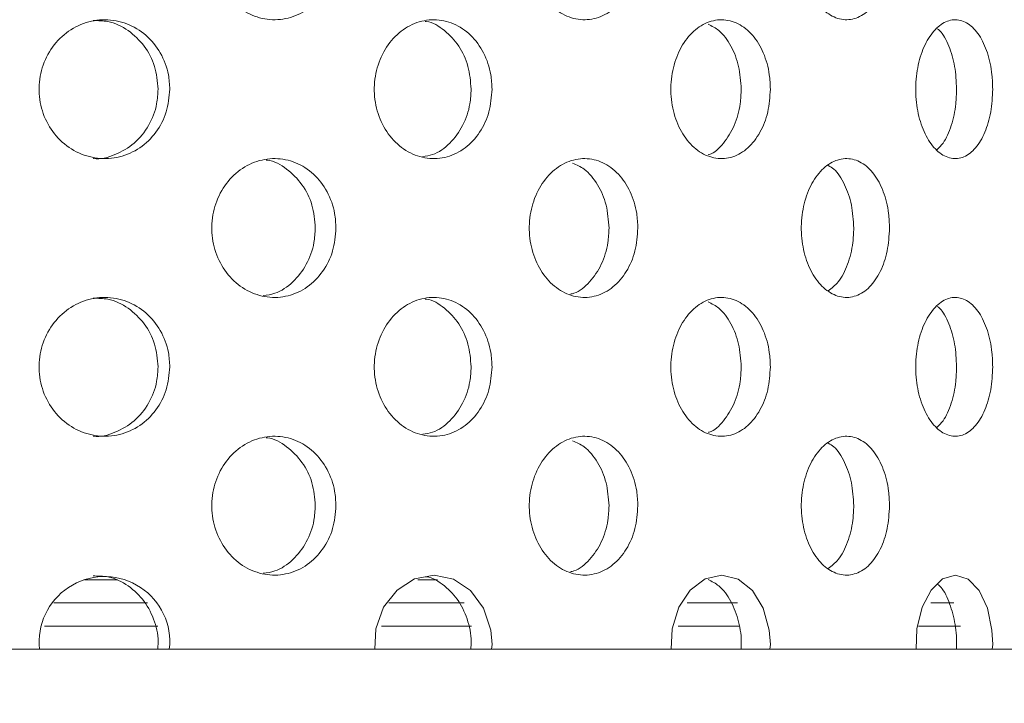
# Model space of a CAD drawing. Units: millimetres. Extents: x 5 to 415, y -14 to 292.
# Drawn here: x 203 to 204, y 231 to 232 of the extents above; entities that cross this region are included whole.
import ezdxf

# ---------------------------------------------------------------- set-up
doc = ezdxf.new("R2010")
doc.units = ezdxf.units.MM
doc.linetypes.add('PHANTOM', pattern=[12.7, 6.35, -1.27, 1.27, -1.27, 1.27, -1.27])
pattern_1 = [(45, (0, 0), (-13.4704, 13.4704), []), (45, (4.49, 2e-323), (-13.4704, 13.4704), []), (45, (8.98, 4e-323), (-13.4704, 13.4704), []), (45, (13.47, 6e-323), (-13.4704, 13.4704), [])]

msp = doc.modelspace()

# ---------------------------------------------------------------- hatches: boundary and pattern name
at = {"linetype": 'Continuous', "lineweight": 0}
h = msp.add_hatch(dxfattribs=at)
h.set_pattern_fill('DIN 201 steel and steel cast iron', style=0, pattern_type=2)
h.set_pattern_definition(pattern_1)
edge = h.paths.add_edge_path(flags=0)
edge.add_spline(control_points=[(210.14602, 244.81702), (210.34321, 244.44008), (210.54339, 244.06546), (210.74406, 243.69202)], knot_values=[0.1202737, 0.1202737, 0.1202737, 0.1202737, 0.1301762, 0.1301762, 0.1301762, 0.1301762], weights=[1, 1, 1, 1], degree=3, periodic=0)
edge.add_spline(control_points=[(210.74406, 243.69202), (210.54339, 244.06546), (210.34321, 244.44008), (210.14602, 244.81702)], knot_values=[0.8698238, 0.8698238, 0.8698238, 0.8698238, 0.8797263, 0.8797263, 0.8797263, 0.8797263], weights=[1, 1, 1, 1], degree=3, periodic=0)
edge.add_spline(control_points=[(210.14602, 244.81702), (210.14242, 244.82392), (210.13877, 244.83089), (210.13532, 244.83748), (210.13204, 244.84377), (210.12886, 244.84985), (210.12603, 244.85527), (210.12347, 244.86016), (210.12114, 244.86463), (210.11923, 244.8683), (210.1174, 244.8718), (210.11591, 244.87466), (210.1149, 244.87658), (210.1139, 244.8785), (210.11337, 244.87952), (210.11337, 244.87952)], knot_values=[0, 0, 0, 0, 0.0003736, 0.0003736, 0.0003736, 0.0007296, 0.0007296, 0.0007296, 0.0010507, 0.0010507, 0.0010507, 0.001358, 0.001358, 0.001358, 0.0016662, 0.0016662, 0.0016662, 0.0016662], weights=[1, 1, 1, 1, 1, 1, 1, 1, 1, 1, 1, 1, 1, 1, 1, 1], degree=3, periodic=0)
edge.add_spline(control_points=[(210.11337, 244.87952), (210.11337, 244.87952), (210.11342, 244.87942), (210.11352, 244.87923), (210.11388, 244.87855), (210.11489, 244.8766), (210.11642, 244.87367), (210.11817, 244.87032), (210.12065, 244.86558), (210.12351, 244.86009), (210.12661, 244.85417), (210.13026, 244.84718), (210.13408, 244.83987), (210.13789, 244.83257), (210.14199, 244.82474), (210.14602, 244.81702)], knot_values=[0, 0, 0, 0, 0.0000963, 0.0000963, 0.0000963, 0.0004436, 0.0004436, 0.0004436, 0.0008401, 0.0008401, 0.0008401, 0.0012671, 0.0012671, 0.0012671, 0.0016923, 0.0016923, 0.0016923, 0.0016923], weights=[1, 1, 1, 1, 1, 1, 1, 1, 1, 1, 1, 1, 1, 1, 1, 1], degree=3, periodic=0)
edge.add_spline(control_points=[(210.14602, 244.81702), (211.78981, 241.67473), (216.24349, 234.50464), (211.54676, 217.26323), (197.69926, 216.03685), (190.94697, 217.68733), (190.42383, 217.83271)], knot_values=[0.1202737, 0.1202737, 0.1202737, 0.1202737, 0.2028244, 0.3187943, 0.462281, 0.4745437, 0.4745437, 0.4745437, 0.4745437], weights=[1, 1, 1, 1, 1, 1, 1], degree=3, periodic=0)
edge.add_spline(control_points=[(190.42383, 217.83271), (190.41849, 217.83419), (190.41311, 217.83569), (190.40793, 217.83714), (190.40125, 217.839), (190.39476, 217.84081), (190.38897, 217.84242), (190.38338, 217.84399), (190.37831, 217.8454), (190.37418, 217.84656), (190.37011, 217.8477), (190.36684, 217.84862), (190.36466, 217.84923), (190.36248, 217.84984), (190.36133, 217.85016), (190.36133, 217.85016)], knot_values=[0, 0, 0, 0, 0.0002662, 0.0002662, 0.0002662, 0.0006115, 0.0006115, 0.0006115, 0.0009449, 0.0009449, 0.0009449, 0.001273, 0.001273, 0.001273, 0.0016015, 0.0016015, 0.0016015, 0.0016015], weights=[1, 1, 1, 1, 1, 1, 1, 1, 1, 1, 1, 1, 1, 1, 1, 1], degree=3, periodic=0)
edge.add_spline(control_points=[(190.36133, 217.85016), (190.36133, 217.85016), (190.36169, 217.85006), (190.36239, 217.84987), (190.36368, 217.8495), (190.3662, 217.8488), (190.36971, 217.84781), (190.37334, 217.8468), (190.37814, 217.84545), (190.38364, 217.84391), (190.38924, 217.84235), (190.39573, 217.84054), (190.40253, 217.83864), (190.40933, 217.83674), (190.41663, 217.83471), (190.42383, 217.83271)], knot_values=[0, 0, 0, 0, 0.0001838, 0.0001838, 0.0001838, 0.0005272, 0.0005272, 0.0005272, 0.0008836, 0.0008836, 0.0008836, 0.0012467, 0.0012467, 0.0012467, 0.0016093, 0.0016093, 0.0016093, 0.0016093], weights=[1, 1, 1, 1, 1, 1, 1, 1, 1, 1, 1, 1, 1, 1, 1, 1], degree=3, periodic=0)
edge.add_spline(control_points=[(190.42383, 217.83271), (190.83907, 217.71732), (191.25966, 217.61164), (191.68503, 217.51527)], knot_values=[0.5254563, 0.5254563, 0.5254563, 0.5254563, 0.5351898, 0.5351898, 0.5351898, 0.5351898], weights=[1, 1, 1, 1], degree=3, periodic=0)
edge.add_spline(control_points=[(191.68503, 217.51527), (191.25966, 217.61164), (190.83907, 217.71732), (190.42383, 217.83271)], knot_values=[0.4648102, 0.4648102, 0.4648102, 0.4648102, 0.4745437, 0.4745437, 0.4745437, 0.4745437], weights=[1, 1, 1, 1], degree=3, periodic=0)
edge.add_spline(control_points=[(190.42383, 217.83271), (190.40942, 217.83671), (190.39482, 217.84079), (190.38122, 217.84459), (190.36762, 217.8484), (190.35464, 217.85204), (190.34344, 217.85519), (190.33243, 217.85829), (190.32284, 217.861), (190.31556, 217.86305), (190.30856, 217.86503), (190.30351, 217.86646), (190.30093, 217.86719), (190.29954, 217.86759), (190.29883, 217.86779), (190.29883, 217.86779)], knot_values=[0, 0, 0, 0, 0.0007179, 0.0007179, 0.0007179, 0.0014365, 0.0014365, 0.0014365, 0.0021424, 0.0021424, 0.0021424, 0.0028221, 0.0028221, 0.0028221, 0.0031849, 0.0031849, 0.0031849, 0.0031849], weights=[1, 1, 1, 1, 1, 1, 1, 1, 1, 1, 1, 1, 1, 1, 1, 1], degree=3, periodic=0)
edge.add_spline(control_points=[(190.29883, 217.86779), (190.29883, 217.86779), (190.30112, 217.86714), (190.30548, 217.86591), (190.30983, 217.86467), (190.31636, 217.86283), (190.3245, 217.86053), (190.33276, 217.8582), (190.3429, 217.85534), (190.35406, 217.8522), (190.36563, 217.84895), (190.37861, 217.84532), (190.39198, 217.84158), (190.40235, 217.83869), (190.41313, 217.83568), (190.42383, 217.83271)], knot_values=[0, 0, 0, 0, 0.0006528, 0.0006528, 0.0006528, 0.0013049, 0.0013049, 0.0013049, 0.0019678, 0.0019678, 0.0019678, 0.0026547, 0.0026547, 0.0026547, 0.0031848, 0.0031848, 0.0031848, 0.0031848], weights=[1, 1, 1, 1, 1, 1, 1, 1, 1, 1, 1, 1, 1, 1, 1, 1], degree=3, periodic=0)
edge.add_spline(control_points=[(190.42383, 217.83271), (190.94697, 217.68733), (197.69926, 216.03685), (211.54676, 217.26323), (216.24349, 234.50464), (211.78981, 241.67473), (210.14602, 244.81702)], knot_values=[0.5254563, 0.5254563, 0.5254563, 0.5254563, 0.537719, 0.6812057, 0.7971756, 0.8797263, 0.8797263, 0.8797263, 0.8797263], weights=[1, 1, 1, 1, 1, 1, 1], degree=3, periodic=0)
edge.add_spline(control_points=[(210.14602, 244.81702), (210.13795, 244.83246), (210.12976, 244.84812), (210.12215, 244.8627), (210.11452, 244.87732), (210.10722, 244.8913), (210.10105, 244.90314), (210.09532, 244.91413), (210.09038, 244.92361), (210.0869, 244.9303), (210.08384, 244.93617), (210.08181, 244.94007), (210.0811, 244.94144), (210.08089, 244.94183), (210.08079, 244.94202), (210.08079, 244.94202)], knot_values=[0, 0, 0, 0, 0.0008362, 0.0008362, 0.0008362, 0.0016758, 0.0016758, 0.0016758, 0.0024553, 0.0024553, 0.0024553, 0.0031384, 0.0031384, 0.0031384, 0.0033284, 0.0033284, 0.0033284, 0.0033284], weights=[1, 1, 1, 1, 1, 1, 1, 1, 1, 1, 1, 1, 1, 1, 1, 1], degree=3, periodic=0)
edge.add_spline(control_points=[(210.08079, 244.94202), (210.08079, 244.94202), (210.08186, 244.93998), (210.08386, 244.93613), (210.08586, 244.93229), (210.08883, 244.92658), (210.09249, 244.91955), (210.09632, 244.91221), (210.10097, 244.90328), (210.10608, 244.89349), (210.11174, 244.88264), (210.11808, 244.87049), (210.12465, 244.85792), (210.13153, 244.84474), (210.13882, 244.8308), (210.14602, 244.81702)], knot_values=[0, 0, 0, 0, 0.000616, 0.000616, 0.000616, 0.00123, 0.00123, 0.00123, 0.0018715, 0.0018715, 0.0018715, 0.0025827, 0.0025827, 0.0025827, 0.0033283, 0.0033283, 0.0033283, 0.0033283], weights=[1, 1, 1, 1, 1, 1, 1, 1, 1, 1, 1, 1, 1, 1, 1, 1], degree=3, periodic=0)
h = msp.add_hatch(dxfattribs=at)
h.set_pattern_fill('DIN 201 steel and steel cast iron', style=0, pattern_type=2)
h.set_pattern_definition(pattern_1)
edge = h.paths.add_edge_path(flags=0)
edge.add_arc((199.08008, 231.44202), 0.09375, 180, 270, ccw=False)
edge.add_line((198.98633, 231.44202), (198.98633, 234.91077))
edge.add_arc((198.79883, 234.91077), 0.1875, 0, 90)
edge.add_line((198.79883, 235.09827), (197.92383, 235.09827))
edge.add_arc((197.92383, 234.91077), 0.1875, 90, 180)
edge.add_line((197.73633, 234.91077), (197.73633, 234.47327))
edge.add_line((197.73633, 234.47327), (197.83008, 234.47327))
edge.add_line((197.83008, 234.47327), (197.83008, 234.91077))
edge.add_arc((197.92383, 234.91077), 0.09375, 90, 180, ccw=False)
edge.add_line((197.92383, 235.00452), (198.79883, 235.00452))
edge.add_arc((198.79883, 234.91077), 0.09375, 0, 90, ccw=False)
edge.add_line((198.89258, 234.91077), (198.89258, 231.44202))
edge.add_arc((199.08008, 231.44202), 0.1875, 180, 270)
edge.add_line((199.08008, 231.25452), (214.43161, 231.25452))
edge.add_spline(control_points=[(214.43161, 231.25452), (214.43396, 231.28578), (214.43623, 231.31703), (214.43842, 231.34827)], knot_values=[0.7668426, 0.7668426, 0.7668426, 0.7668426, 0.7675456, 0.7675456, 0.7675456, 0.7675456], weights=[1, 1, 1, 1], degree=3, periodic=0)
edge.add_line((214.43842, 231.34827), (199.08008, 231.34827))

# ---------------------------------------------------------------- linework, layer by layer
at = {"color": 7, "linetype": 'Continuous', "lineweight": 15}
for p, q in [((202.82252, 231.44202), (202.86671, 231.44202)), ((203.27267, 231.44202), (203.29908, 231.44202)), ((202.93757, 231.35452), (202.93659, 231.34827)), ((203.3727, 231.35452), (203.37183, 231.34827)), ((203.74861, 231.35452), (203.74788, 231.34827)), ((204.04887, 231.35452), (204.04831, 231.34827)), ((199.08008, 231.34827), (214.43842, 231.34827))]:
    msp.add_line(p, q, dxfattribs=at)
at = {"color": 8, "linetype": 'PHANTOM', "lineweight": 0}
for p, q in [((202.90737, 231.41077), (202.78086, 231.41077)), ((203.3349, 231.41077), (203.23325, 231.41077)), ((203.70429, 231.41077), (203.63607, 231.41077)), ((203.99629, 231.41077), (203.9654, 231.41077)), ((202.76821, 231.37952), (202.92149, 231.37952)), ((203.22324, 231.37952), (203.34483, 231.37952)), ((203.62405, 231.37952), (203.70744, 231.37952)), ((203.94867, 231.37952), (204.00548, 231.37952))]:
    msp.add_line(p, q, dxfattribs=at)
at = {"color": 7, "linetype": 'Continuous', "lineweight": 15, "flags": 128}
for points in [[(203.2144, 231.34827), (203.21586, 231.37585), (203.22637, 231.4048), (203.24448, 231.4281), (203.26807, 231.44315), (203.29444, 231.44827), (203.32068, 231.44282), (203.34384, 231.42729), (203.36126, 231.40343), (203.37099, 231.3741), (203.3727, 231.35452), (203.3727, 231.35452)], [(203.61476, 231.34826), (203.61601, 231.37585), (203.62501, 231.4048), (203.64047, 231.4281), (203.66054, 231.44315), (203.6829, 231.44827), (203.70503, 231.44282), (203.72448, 231.42729), (203.73906, 231.40343), (203.74718, 231.3741), (203.74861, 231.35452), (203.74861, 231.35452)], [(203.94531, 231.34827), (203.9463, 231.37585), (203.95339, 231.4048), (203.96553, 231.4281), (203.98121, 231.44315), (203.99857, 231.44827), (204.01563, 231.44282), (204.03053, 231.42729), (204.04163, 231.40343), (204.04779, 231.3741), (204.04887, 231.35452), (204.04887, 231.35452)]]:
    msp.add_lwpolyline(points, dxfattribs=at)
at = {"color": 7, "linetype": 'Continuous', "lineweight": 15}
msp.add_arc((202.84942, 231.35804), 0.08822, 357.71193, 186.35951, dxfattribs=at)
for points, knots in [([(190.42383, 217.83271), (190.82398, 217.72749), (191.62879, 217.51587), (192.85849, 217.26654), (194.10735, 217.06475), (195.37106, 216.91872), (196.64281, 216.8296), (197.8922, 216.80104), (199.11311, 216.83154), (200.30021, 216.91939), (201.47242, 217.06745), (202.62439, 217.27801), (203.69763, 217.54039), (204.69071, 217.84599), (205.6043, 218.18583), (206.48836, 218.57778), (207.3395, 219.02333), (208.1543, 219.52396), (208.92928, 220.08116), (209.64062, 220.6791), (210.28848, 221.31345), (210.8756, 221.97739), (211.42096, 222.68508), (211.92386, 223.43244), (212.38376, 224.21529), (212.83821, 225.10415), (213.27084, 226.1033), (213.66343, 227.21367), (213.98184, 228.35082), (214.22476, 229.50621), (214.39089, 230.6713), (214.47723, 231.81569), (214.48759, 232.93115), (214.42586, 234.01056), (214.2913, 235.06954), (214.08125, 236.10287), (213.78843, 237.16461), (213.41026, 238.25462), (212.94822, 239.3735), (212.43497, 240.47371), (211.88409, 241.56164), (211.30962, 242.64398), (210.72345, 243.72624), (210.33874, 244.45298), (210.14602, 244.81702)], [0, 0, 0, 0, 0.0266652, 0.0536309, 0.0808366, 0.1081893, 0.1355997, 0.1629842, 0.188712, 0.2142927, 0.2396791, 0.2648349, 0.2897366, 0.3108495, 0.3317754, 0.3525305, 0.373143, 0.3936545, 0.4141209, 0.4346127, 0.4534924, 0.4725145, 0.4916959, 0.5110403, 0.5305416, 0.5501851, 0.5753551, 0.6006633, 0.6260421, 0.6514172, 0.6767112, 0.701847, 0.7253362, 0.7485642, 0.7714849, 0.7940848, 0.8164731, 0.8424298, 0.8684014, 0.8944679, 0.9206651, 0.9469972, 0.9734495, 1, 1, 1, 1]), ([(203.16198, 232.29202), (203.16107, 232.28148), (203.15926, 232.26041), (203.14507, 232.23236), (203.12409, 232.21102), (203.09772, 232.19881), (203.0691, 232.19712), (203.04141, 232.20611), (203.01781, 232.22477), (203.00104, 232.25102), (202.9931, 232.2819), (202.99493, 232.31391), (203.0063, 232.34345), (203.02588, 232.36719), (203.05135, 232.38248), (203.07978, 232.38756), (203.10791, 232.38188), (203.13264, 232.36608), (203.15112, 232.34194), (203.16066, 232.31579), (203.16161, 232.29865), (203.16198, 232.29202)], [0, 0, 0, 0, 0.0536602, 0.1073194, 0.1610049, 0.2147076, 0.2683816, 0.3220261, 0.375686, 0.4293824, 0.4830793, 0.53674, 0.5903842, 0.6440574, 0.6977598, 0.7514462, 0.8050962, 0.8587463, 0.9124328, 0.9661352, 1, 1, 1, 1]), ([(203.56966, 232.29202), (203.56887, 232.28148), (203.56731, 232.26041), (203.55504, 232.23236), (203.53684, 232.21102), (203.5139, 232.19881), (203.4889, 232.19712), (203.4646, 232.20611), (203.44382, 232.22477), (203.42902, 232.25102), (203.42199, 232.2819), (203.42361, 232.31391), (203.43367, 232.34345), (203.45093, 232.36719), (203.47334, 232.38248), (203.49824, 232.38756), (203.52278, 232.38188), (203.54427, 232.36608), (203.56027, 232.34194), (203.56852, 232.31579), (203.56934, 232.29865), (203.56966, 232.29202)], [0, 0, 0, 0, 0.0536602, 0.1073194, 0.1610049, 0.2147076, 0.2683816, 0.3220261, 0.375686, 0.4293824, 0.4830793, 0.53674, 0.5903842, 0.6440574, 0.6977598, 0.7514462, 0.8050962, 0.8587463, 0.9124328, 0.9661352, 1, 1, 1, 1]), ([(203.9095, 232.29202), (203.90888, 232.28148), (203.90763, 232.26041), (203.89782, 232.23236), (203.8832, 232.21102), (203.86468, 232.19881), (203.84439, 232.19712), (203.82455, 232.20611), (203.8075, 232.22477), (203.79531, 232.25102), (203.78951, 232.2819), (203.79085, 232.31391), (203.79915, 232.34345), (203.81335, 232.36719), (203.8317, 232.38248), (203.85199, 232.38756), (203.87186, 232.38188), (203.88917, 232.36608), (203.902, 232.34194), (203.90859, 232.31579), (203.90925, 232.29865), (203.9095, 232.29202)], [0, 0, 0, 0, 0.0536602, 0.1073194, 0.1610049, 0.2147076, 0.2683816, 0.3220261, 0.375686, 0.4293824, 0.4830793, 0.53674, 0.5903842, 0.6440574, 0.6977598, 0.7514462, 0.8050962, 0.8587463, 0.9124328, 0.9661352, 1, 1, 1, 1]), ([(202.93757, 232.10452), (202.93662, 232.09405), (202.93471, 232.07312), (202.91986, 232.04523), (202.89788, 232.02387), (202.87013, 232.01145), (202.83988, 232.00953), (202.81058, 232.01845), (202.78571, 232.03715), (202.76813, 232.06343), (202.75982, 232.09429), (202.76169, 232.12626), (202.77349, 232.15577), (202.79385, 232.17952), (202.82044, 232.19486), (202.85027, 232.20006), (202.87999, 232.19451), (202.90633, 232.17871), (202.92605, 232.15446), (202.93618, 232.12822), (202.93719, 232.11109), (202.93757, 232.10452)], [0, 0, 0, 0, 0.0531566, 0.1063031, 0.1597325, 0.2136454, 0.2678214, 0.3219375, 0.3758099, 0.4294469, 0.4829437, 0.5363826, 0.5898098, 0.6432598, 0.696788, 0.7504856, 0.8044346, 0.8585958, 0.9127315, 0.9665125, 1, 1, 1, 1]), ([(202.92171, 232.10452), (202.92075, 232.11498), (202.91885, 232.13589), (202.90403, 232.16386), (202.88208, 232.1849), (202.8574, 232.19706), (202.84067, 232.19708), (202.8339, 232.19709)], [0, 0, 0, 0, 0.212296, 0.4245495, 0.6379949, 0.8534782, 1, 1, 1, 1]), ([(203.3727, 232.10452), (203.37186, 232.09405), (203.37016, 232.07312), (203.35692, 232.04523), (203.33728, 232.02387), (203.3124, 232.01145), (203.28517, 232.00953), (203.25871, 232.01845), (203.23618, 232.03715), (203.22022, 232.06343), (203.21266, 232.09429), (203.21436, 232.12626), (203.22509, 232.15577), (203.24357, 232.17952), (203.26763, 232.19486), (203.29454, 232.20006), (203.32125, 232.19451), (203.34483, 232.17871), (203.36244, 232.15446), (203.37147, 232.12822), (203.37236, 232.11109), (203.3727, 232.10452)], [0, 0, 0, 0, 0.0531566, 0.1063031, 0.1597325, 0.2136454, 0.2678214, 0.3219375, 0.3758099, 0.4294469, 0.4829437, 0.5363826, 0.5898098, 0.6432598, 0.696788, 0.7504856, 0.8044346, 0.8585958, 0.9127315, 0.9665125, 1, 1, 1, 1]), ([(203.34447, 232.10452), (203.34363, 232.11497), (203.34193, 232.13586), (203.32876, 232.16398), (203.30906, 232.18442), (203.29233, 232.19533), (203.28291, 232.1959), (203.28237, 232.19593)], [0, 0, 0, 0, 0.2449893, 0.4899295, 0.7362452, 0.9849125, 1, 1, 1, 1]), ([(203.74861, 232.10452), (203.74791, 232.09405), (203.74649, 232.07312), (203.73544, 232.04523), (203.71899, 232.02387), (203.69807, 232.01145), (203.67507, 232.00953), (203.65261, 232.01845), (203.6334, 232.03715), (203.61974, 232.06343), (203.61327, 232.09429), (203.61472, 232.12626), (203.62391, 232.15577), (203.6397, 232.17952), (203.66019, 232.19486), (203.68299, 232.20006), (203.70553, 232.19451), (203.72532, 232.17871), (203.74005, 232.15446), (203.74759, 232.12822), (203.74833, 232.11109), (203.74861, 232.10452)], [0, 0, 0, 0, 0.0531566, 0.1063031, 0.1597325, 0.2136454, 0.2678214, 0.3219375, 0.3758099, 0.4294469, 0.4829437, 0.5363826, 0.5898098, 0.6432598, 0.696788, 0.7504856, 0.8044346, 0.8585958, 0.9127315, 0.9665125, 1, 1, 1, 1]), ([(203.70925, 232.10452), (203.70855, 232.115), (203.70716, 232.13596), (203.69607, 232.16357), (203.68159, 232.18376), (203.66962, 232.18973), (203.66465, 232.19221)], [0, 0, 0, 0, 0.268771, 0.537488, 0.8077141, 1, 1, 1, 1]), ([(204.04887, 232.10452), (204.04833, 232.09405), (204.04727, 232.07312), (204.03889, 232.04523), (204.02635, 232.02387), (204.0103, 232.01145), (203.99253, 232.00953), (203.97504, 232.01845), (203.96, 232.03715), (203.94925, 232.06343), (203.94413, 232.09429), (203.94528, 232.12626), (203.95253, 232.15577), (203.96494, 232.17952), (203.98096, 232.19486), (203.99866, 232.20006), (204.01603, 232.19451), (204.03118, 232.17871), (204.04238, 232.15446), (204.04809, 232.12822), (204.04865, 232.11109), (204.04887, 232.10452)], [0, 0, 0, 0, 0.0531566, 0.1063031, 0.1597325, 0.2136454, 0.2678214, 0.3219375, 0.3758099, 0.4294469, 0.4829437, 0.5363826, 0.5898098, 0.6432598, 0.696788, 0.7504856, 0.8044346, 0.8585958, 0.9127315, 0.9665125, 1, 1, 1, 1]), ([(204.00009, 232.10452), (203.99957, 232.11503), (203.99854, 232.13603), (203.99003, 232.16329), (203.98139, 232.18075), (203.97502, 232.18534), (203.97391, 232.18615)], [0, 0, 0, 0, 0.310823, 0.6215837, 0.9340894, 1, 1, 1, 1]), ([(202.83399, 232.01084), (202.83412, 232.01082), (202.84403, 232.00906), (202.86423, 232.01533), (202.89046, 232.0301), (202.9102, 232.05463), (202.92032, 232.08081), (202.92132, 232.09795), (202.92171, 232.10452)], [0, 0, 0, 0, 0.0028498, 0.2184507, 0.4349473, 0.651338, 0.8662338, 1, 1, 1, 1]), ([(203.27911, 232.01343), (203.28365, 232.0141), (203.29708, 232.01609), (203.31659, 232.03066), (203.33424, 232.05448), (203.34324, 232.08083), (203.34413, 232.09795), (203.34447, 232.10452)], [0, 0, 0, 0, 0.1238027, 0.3665177, 0.609114, 0.8500343, 1, 1, 1, 1]), ([(203.66525, 232.01608), (203.66543, 232.01613), (203.67301, 232.01796), (203.68589, 232.03109), (203.70075, 232.05437), (203.70822, 232.08085), (203.70897, 232.09796), (203.70925, 232.10452)], [0, 0, 0, 0, 0.0066842, 0.2818422, 0.5568655, 0.8299888, 1, 1, 1, 1]), ([(203.97328, 232.02277), (203.97624, 232.02549), (203.98434, 232.03291), (203.99356, 232.05485), (203.99933, 232.08078), (203.99988, 232.09794), (204.00009, 232.10452)], [0, 0, 0, 0, 0.1812541, 0.4947983, 0.8061764, 1, 1, 1, 1]), ([(203.16198, 231.91702), (203.16107, 231.90648), (203.15926, 231.88541), (203.14507, 231.85736), (203.12409, 231.83602), (203.09772, 231.82381), (203.0691, 231.82212), (203.04141, 231.83111), (203.01781, 231.84977), (203.00104, 231.87602), (202.9931, 231.9069), (202.99493, 231.93891), (203.0063, 231.96845), (203.02588, 231.99219), (203.05135, 232.00748), (203.07978, 232.01256), (203.10791, 232.00688), (203.13264, 231.99108), (203.15112, 231.96694), (203.16066, 231.94079), (203.16161, 231.92365), (203.16198, 231.91702)], [0, 0, 0, 0, 0.0536602, 0.1073194, 0.1610049, 0.2147076, 0.2683816, 0.3220261, 0.375686, 0.4293824, 0.4830793, 0.53674, 0.5903842, 0.6440574, 0.6977598, 0.7514462, 0.8050962, 0.8587463, 0.9124328, 0.9661352, 1, 1, 1, 1]), ([(203.13403, 231.91702), (203.13312, 231.92754), (203.1313, 231.94858), (203.11715, 231.97688), (203.09607, 231.99729), (203.07817, 232.00807), (203.06817, 232.00856), (203.06756, 232.00859)], [0, 0, 0, 0, 0.2458678, 0.4917306, 0.7377205, 0.9837933, 1, 1, 1, 1]), ([(203.56966, 231.91702), (203.56887, 231.90648), (203.56731, 231.88541), (203.55504, 231.85736), (203.53684, 231.83602), (203.5139, 231.82381), (203.4889, 231.82212), (203.4646, 231.83111), (203.44382, 231.84977), (203.42902, 231.87602), (203.42199, 231.9069), (203.42361, 231.93891), (203.43367, 231.96845), (203.45093, 231.99219), (203.47334, 232.00748), (203.49824, 232.01256), (203.52278, 232.00688), (203.54427, 231.99108), (203.56027, 231.96694), (203.56852, 231.94079), (203.56934, 231.92365), (203.56966, 231.91702)], [0, 0, 0, 0, 0.0536602, 0.1073194, 0.1610049, 0.2147076, 0.2683816, 0.3220261, 0.375686, 0.4293824, 0.4830793, 0.53674, 0.5903842, 0.6440574, 0.6977598, 0.7514462, 0.8050962, 0.8587463, 0.9124328, 0.9661352, 1, 1, 1, 1]), ([(203.53068, 231.91702), (203.52991, 231.92758), (203.52835, 231.94869), (203.51601, 231.97645), (203.5, 231.99657), (203.48691, 232.00239), (203.48156, 232.00477)], [0, 0, 0, 0, 0.2708597, 0.541714, 0.8127083, 1, 1, 1, 1]), ([(203.9095, 231.91702), (203.90888, 231.90648), (203.90763, 231.88541), (203.89782, 231.85736), (203.8832, 231.83602), (203.86468, 231.82381), (203.84439, 231.82212), (203.82455, 231.83111), (203.8075, 231.84977), (203.79531, 231.87602), (203.78951, 231.9069), (203.79085, 231.93891), (203.79915, 231.96845), (203.81335, 231.99219), (203.8317, 232.00748), (203.85199, 232.01256), (203.87186, 232.00688), (203.88917, 231.99108), (203.902, 231.96694), (203.90859, 231.94079), (203.90925, 231.92365), (203.9095, 231.91702)], [0, 0, 0, 0, 0.0536602, 0.1073194, 0.1610049, 0.2147076, 0.2683816, 0.3220261, 0.375686, 0.4293824, 0.4830793, 0.53674, 0.5903842, 0.6440574, 0.6977598, 0.7514462, 0.8050962, 0.8587463, 0.9124328, 0.9661352, 1, 1, 1, 1]), ([(203.86121, 231.91702), (203.86059, 231.92759), (203.85936, 231.94873), (203.84942, 231.97631), (203.83811, 231.99488), (203.82936, 231.99995), (203.82681, 232.00143)], [0, 0, 0, 0, 0.2930328, 0.5860597, 0.8792381, 1, 1, 1, 1]), ([(203.06374, 231.82569), (203.06905, 231.82644), (203.08369, 231.82851), (203.10465, 231.84326), (203.12318, 231.86701), (203.13271, 231.89326), (203.13366, 231.91039), (203.13403, 231.91702)], [0, 0, 0, 0, 0.1350686, 0.3731286, 0.6113587, 0.8496633, 1, 1, 1, 1]), ([(203.47859, 231.82775), (203.48018, 231.82807), (203.48985, 231.82999), (203.5052, 231.84353), (203.52133, 231.86694), (203.52954, 231.89327), (203.53036, 231.9104), (203.53068, 231.91702)], [0, 0, 0, 0, 0.0512044, 0.3123468, 0.5736758, 0.8350865, 1, 1, 1, 1]), ([(203.82662, 231.83199), (203.83133, 231.83567), (203.84197, 231.84397), (203.85366, 231.86728), (203.86031, 231.89322), (203.86096, 231.91038), (203.86121, 231.91702)], [0, 0, 0, 0, 0.23232879, 0.52406707, 0.81589658, 1, 1, 1, 1]), ([(202.93757, 231.72952), (202.93662, 231.71905), (202.93471, 231.69812), (202.91986, 231.67023), (202.89788, 231.64887), (202.87013, 231.63645), (202.83988, 231.63453), (202.81058, 231.64345), (202.78571, 231.66215), (202.76813, 231.68843), (202.75982, 231.71929), (202.76169, 231.75126), (202.77349, 231.78077), (202.79385, 231.80452), (202.82044, 231.81986), (202.85027, 231.82506), (202.87999, 231.81951), (202.90633, 231.80371), (202.92605, 231.77946), (202.93618, 231.75322), (202.93719, 231.73609), (202.93757, 231.72952)], [0, 0, 0, 0, 0.0531566, 0.1063031, 0.1597325, 0.2136454, 0.2678214, 0.3219375, 0.3758099, 0.4294469, 0.4829437, 0.5363826, 0.5898098, 0.6432598, 0.696788, 0.7504856, 0.8044346, 0.8585958, 0.9127315, 0.9665125, 1, 1, 1, 1]), ([(202.92171, 231.72952), (202.92075, 231.73998), (202.91885, 231.76089), (202.90403, 231.78886), (202.88208, 231.8099), (202.8574, 231.82206), (202.84067, 231.82208), (202.8339, 231.82209)], [0, 0, 0, 0, 0.21229605, 0.42454954, 0.63799491, 0.85347817, 1, 1, 1, 1]), ([(203.3727, 231.72952), (203.37186, 231.71905), (203.37016, 231.69812), (203.35692, 231.67023), (203.33728, 231.64887), (203.3124, 231.63645), (203.28517, 231.63453), (203.25871, 231.64345), (203.23618, 231.66215), (203.22022, 231.68843), (203.21266, 231.71929), (203.21436, 231.75126), (203.22509, 231.78077), (203.24357, 231.80452), (203.26763, 231.81986), (203.29454, 231.82506), (203.32125, 231.81951), (203.34483, 231.80371), (203.36244, 231.77946), (203.37147, 231.75322), (203.37236, 231.73609), (203.3727, 231.72952)], [0, 0, 0, 0, 0.0531566, 0.1063031, 0.1597325, 0.2136454, 0.2678214, 0.3219375, 0.3758099, 0.4294469, 0.4829437, 0.5363826, 0.5898098, 0.6432598, 0.696788, 0.7504856, 0.8044346, 0.8585958, 0.9127315, 0.9665125, 1, 1, 1, 1]), ([(203.34447, 231.72952), (203.34363, 231.73997), (203.34193, 231.76086), (203.32876, 231.78898), (203.30906, 231.80942), (203.29233, 231.82033), (203.28291, 231.8209), (203.28237, 231.82093)], [0, 0, 0, 0, 0.2449893, 0.4899295, 0.7362452, 0.9849125, 1, 1, 1, 1]), ([(203.74861, 231.72952), (203.74791, 231.71905), (203.74649, 231.69812), (203.73544, 231.67023), (203.71899, 231.64887), (203.69807, 231.63645), (203.67507, 231.63453), (203.65261, 231.64345), (203.6334, 231.66215), (203.61974, 231.68843), (203.61327, 231.71929), (203.61472, 231.75126), (203.62391, 231.78077), (203.6397, 231.80452), (203.66019, 231.81986), (203.68299, 231.82506), (203.70553, 231.81951), (203.72532, 231.80371), (203.74005, 231.77946), (203.74759, 231.75322), (203.74833, 231.73609), (203.74861, 231.72952)], [0, 0, 0, 0, 0.0531566, 0.1063031, 0.1597325, 0.2136454, 0.2678214, 0.3219375, 0.3758099, 0.4294469, 0.4829437, 0.5363826, 0.5898098, 0.6432598, 0.696788, 0.7504856, 0.8044346, 0.8585958, 0.9127315, 0.9665125, 1, 1, 1, 1]), ([(203.70925, 231.72952), (203.70855, 231.74), (203.70716, 231.76096), (203.69607, 231.78857), (203.68159, 231.80876), (203.66962, 231.81473), (203.66465, 231.81721)], [0, 0, 0, 0, 0.26877096, 0.53748805, 0.80771408, 1, 1, 1, 1]), ([(204.04887, 231.72952), (204.04833, 231.71905), (204.04727, 231.69812), (204.03889, 231.67023), (204.02635, 231.64887), (204.0103, 231.63645), (203.99253, 231.63453), (203.97504, 231.64345), (203.96, 231.66215), (203.94925, 231.68843), (203.94413, 231.71929), (203.94528, 231.75126), (203.95253, 231.78077), (203.96494, 231.80452), (203.98096, 231.81986), (203.99866, 231.82506), (204.01603, 231.81951), (204.03118, 231.80371), (204.04238, 231.77946), (204.04809, 231.75322), (204.04865, 231.73609), (204.04887, 231.72952)], [0, 0, 0, 0, 0.0531566, 0.1063031, 0.1597325, 0.2136454, 0.2678214, 0.3219375, 0.3758099, 0.4294469, 0.4829437, 0.5363826, 0.5898098, 0.6432598, 0.696788, 0.7504856, 0.8044346, 0.8585958, 0.9127315, 0.9665125, 1, 1, 1, 1]), ([(204.00009, 231.72952), (203.99957, 231.74003), (203.99854, 231.76103), (203.99003, 231.78829), (203.98139, 231.80575), (203.97502, 231.81034), (203.97391, 231.81115)], [0, 0, 0, 0, 0.310823, 0.6215837, 0.9340894, 1, 1, 1, 1]), ([(202.83399, 231.63584), (202.83412, 231.63582), (202.84403, 231.63406), (202.86423, 231.64033), (202.89046, 231.6551), (202.9102, 231.67963), (202.92032, 231.70581), (202.92132, 231.72295), (202.92171, 231.72952)], [0, 0, 0, 0, 0.0028498, 0.2184507, 0.4349473, 0.651338, 0.8662338, 1, 1, 1, 1]), ([(203.27911, 231.63843), (203.28365, 231.6391), (203.29708, 231.64109), (203.31659, 231.65566), (203.33424, 231.67948), (203.34324, 231.70583), (203.34413, 231.72295), (203.34447, 231.72952)], [0, 0, 0, 0, 0.1238027, 0.3665177, 0.609114, 0.8500343, 1, 1, 1, 1]), ([(203.66525, 231.64108), (203.66543, 231.64113), (203.67301, 231.64296), (203.68589, 231.65609), (203.70075, 231.67937), (203.70822, 231.70585), (203.70897, 231.72296), (203.70925, 231.72952)], [0, 0, 0, 0, 0.0066842, 0.2818422, 0.5568655, 0.8299888, 1, 1, 1, 1]), ([(203.97328, 231.64777), (203.97624, 231.65049), (203.98434, 231.65791), (203.99356, 231.67985), (203.99933, 231.70578), (203.99988, 231.72294), (204.00009, 231.72952)], [0, 0, 0, 0, 0.1812541, 0.4947983, 0.8061764, 1, 1, 1, 1]), ([(203.16198, 231.54202), (203.16107, 231.53148), (203.15926, 231.51041), (203.14507, 231.48236), (203.12409, 231.46102), (203.09772, 231.44881), (203.0691, 231.44712), (203.04141, 231.45611), (203.01781, 231.47477), (203.00104, 231.50102), (202.9931, 231.5319), (202.99493, 231.56391), (203.0063, 231.59345), (203.02588, 231.61719), (203.05135, 231.63248), (203.07978, 231.63756), (203.10791, 231.63188), (203.13264, 231.61608), (203.15112, 231.59194), (203.16066, 231.56579), (203.16161, 231.54865), (203.16198, 231.54202)], [0, 0, 0, 0, 0.0536602, 0.1073194, 0.1610049, 0.2147076, 0.2683816, 0.3220261, 0.375686, 0.4293824, 0.4830793, 0.53674, 0.5903842, 0.6440574, 0.6977598, 0.7514462, 0.8050962, 0.8587463, 0.9124328, 0.9661352, 1, 1, 1, 1]), ([(203.13403, 231.54202), (203.13312, 231.55254), (203.1313, 231.57358), (203.11715, 231.60188), (203.09607, 231.62229), (203.07817, 231.63307), (203.06817, 231.63356), (203.06756, 231.63359)], [0, 0, 0, 0, 0.2458678, 0.4917306, 0.7377205, 0.9837933, 1, 1, 1, 1]), ([(203.56966, 231.54202), (203.56887, 231.53148), (203.56731, 231.51041), (203.55504, 231.48236), (203.53684, 231.46102), (203.5139, 231.44881), (203.4889, 231.44712), (203.4646, 231.45611), (203.44382, 231.47477), (203.42902, 231.50102), (203.42199, 231.5319), (203.42361, 231.56391), (203.43367, 231.59345), (203.45093, 231.61719), (203.47334, 231.63248), (203.49824, 231.63756), (203.52278, 231.63188), (203.54427, 231.61608), (203.56027, 231.59194), (203.56852, 231.56579), (203.56934, 231.54865), (203.56966, 231.54202)], [0, 0, 0, 0, 0.0536602, 0.1073194, 0.1610049, 0.2147076, 0.2683816, 0.3220261, 0.375686, 0.4293824, 0.4830793, 0.53674, 0.5903842, 0.6440574, 0.6977598, 0.7514462, 0.8050962, 0.8587463, 0.9124328, 0.9661352, 1, 1, 1, 1]), ([(203.53068, 231.54202), (203.52991, 231.55258), (203.52835, 231.57369), (203.51601, 231.60145), (203.5, 231.62157), (203.48691, 231.62739), (203.48156, 231.62977)], [0, 0, 0, 0, 0.2708597, 0.541714, 0.81270825, 1, 1, 1, 1]), ([(203.9095, 231.54202), (203.90888, 231.53148), (203.90763, 231.51041), (203.89782, 231.48236), (203.8832, 231.46102), (203.86468, 231.44881), (203.84439, 231.44712), (203.82455, 231.45611), (203.8075, 231.47477), (203.79531, 231.50102), (203.78951, 231.5319), (203.79085, 231.56391), (203.79915, 231.59345), (203.81335, 231.61719), (203.8317, 231.63248), (203.85199, 231.63756), (203.87186, 231.63188), (203.88917, 231.61608), (203.902, 231.59194), (203.90859, 231.56579), (203.90925, 231.54865), (203.9095, 231.54202)], [0, 0, 0, 0, 0.0536602, 0.1073194, 0.1610049, 0.2147076, 0.2683816, 0.3220261, 0.375686, 0.4293824, 0.4830793, 0.53674, 0.5903842, 0.6440574, 0.6977598, 0.7514462, 0.8050962, 0.8587463, 0.9124328, 0.9661352, 1, 1, 1, 1]), ([(203.86121, 231.54202), (203.86059, 231.55259), (203.85936, 231.57373), (203.84942, 231.60131), (203.83811, 231.61988), (203.82936, 231.62495), (203.82681, 231.62643)], [0, 0, 0, 0, 0.2930328, 0.5860597, 0.8792381, 1, 1, 1, 1]), ([(203.06374, 231.45069), (203.06905, 231.45144), (203.08369, 231.45351), (203.10465, 231.46826), (203.12318, 231.49201), (203.13271, 231.51826), (203.13366, 231.53539), (203.13403, 231.54202)], [0, 0, 0, 0, 0.1350686, 0.3731286, 0.6113587, 0.8496633, 1, 1, 1, 1]), ([(203.47859, 231.45275), (203.48018, 231.45307), (203.48985, 231.45499), (203.5052, 231.46853), (203.52133, 231.49194), (203.52954, 231.51827), (203.53036, 231.5354), (203.53068, 231.54202)], [0, 0, 0, 0, 0.0512044, 0.3123468, 0.5736758, 0.8350865, 1, 1, 1, 1]), ([(203.82662, 231.45699), (203.83133, 231.46067), (203.84197, 231.46897), (203.85366, 231.49228), (203.86031, 231.51822), (203.86096, 231.53538), (203.86121, 231.54202)], [0, 0, 0, 0, 0.2323288, 0.5240671, 0.8158966, 1, 1, 1, 1]), ([(202.92109, 231.34827), (202.92133, 231.35035), (202.92278, 231.36278), (202.91811, 231.38593), (202.90423, 231.41385), (202.88202, 231.4349), (202.85741, 231.44706), (202.84067, 231.44708), (202.8339, 231.44709)], [0, 0, 0, 0, 0.0409613, 0.2445614, 0.4481207, 0.6528231, 0.8594799, 1, 1, 1, 1]), ([(203.34393, 231.34827), (203.34414, 231.35035), (203.34543, 231.36278), (203.34127, 231.38589), (203.32894, 231.41398), (203.30901, 231.43442), (203.29233, 231.44533), (203.28291, 231.4459), (203.28237, 231.44593)], [0, 0, 0, 0, 0.046973, 0.2804544, 0.5138891, 0.7486345, 0.9856212, 1, 1, 1, 1]), ([(203.7088, 231.34827), (203.70898, 231.35035), (203.71005, 231.36278), (203.70661, 231.38601), (203.69622, 231.41356), (203.68156, 231.43377), (203.66961, 231.43973), (203.66465, 231.44221)], [0, 0, 0, 0, 0.0512988, 0.3062822, 0.5612144, 0.8175781, 1, 1, 1, 1]), ([(203.99975, 231.34827), (203.99989, 231.35035), (204.00069, 231.36277), (203.99813, 231.38609), (203.99015, 231.41327), (203.98138, 231.43075), (203.97502, 231.43534), (203.97391, 231.43615)], [0, 0, 0, 0, 0.0588527, 0.3513829, 0.6438545, 0.9379684, 1, 1, 1, 1])]:
    msp.add_open_spline(points, degree=3, knots=knots, dxfattribs=at)

doc.saveas('drawing.dxf')
